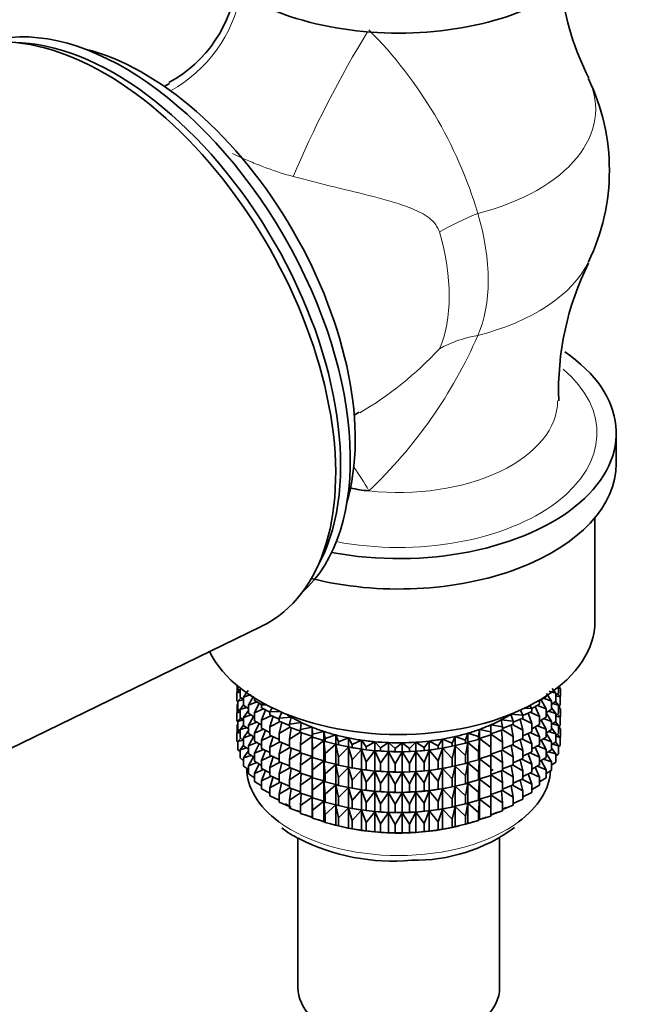
# Model space of a CAD drawing. Units: millimetres. Extents: x 0 to 2420, y 0 to 4465.
# Drawn here: x 477 to 522, y 260 to 332 of the extents above; entities that cross this region are included whole.
import ezdxf
from ezdxf import colors
from ezdxf.entities.mleader import LeaderData, LeaderLine
from ezdxf.math import Vec2, Vec3

# ---------------------------------------------------------------- set-up
doc = ezdxf.new("R2010")
doc.units = ezdxf.units.MM
doc.layers.add('DV5_Défaut', color=7, linetype='Continuous')
doc.layers.add('Défaut', color=7, linetype='Continuous')

# ---------------------------------------------------------------- blocks, each defined once
blk = doc.blocks.new('_DOT')
at = {"color": 0}
blk.add_line((0, 0), (-1, 0), dxfattribs=at)
at = {"color": 0, "const_width": 0.333}
blk.add_lwpolyline([(-0.1665, 0, 1), (0.1665, 0, 1)], format="xyb", close=True, dxfattribs=at)
blk = doc.blocks.new('SE4')
at = {"layer": 'DV5_Défaut', "color": 7, "linetype": 'Continuous', "lineweight": 35}
for p, q in [((477.062, 329.959), (476.209, 330.007)), ((487.773, 327.016), (487.405, 326.803)), ((501.155, 302.987), (501.523, 303.2)), ((520.124, 299.494), (520.124, 301.698)), ((518.574, 288.063), (518.574, 295.56)), ((498.332, 291.689), (498.717, 292.452)), ((470.769, 276.169), (494.425, 287.692)), ((492.68, 282.915), (492.68, 283.411)), ((492.727, 283.166), (492.727, 283.372)), ((492.892, 283.025), (492.727, 283.166)), ((492.892, 282.567), (492.892, 283.154)), ((515.738, 282.858), (515.49, 283.203)), ((516.091, 283.191), (515.949, 283.327)), ((515.949, 282.865), (515.949, 283.314)), ((515.949, 283.219), (516.091, 283.191)), ((516.02, 283.259), (516.02, 283.372)), ((516.091, 282.611), (516.091, 283.191)), ((492.838, 283.071), (492.657, 282.888)), ((492.657, 282.888), (492.892, 282.939)), ((492.657, 282.308), (492.657, 282.888)), ((492.942, 282.527), (492.727, 282.282)), ((492.727, 282.282), (493.127, 282.384)), ((493.149, 282.368), (492.892, 282.567)), ((493.482, 283.061), (493.149, 282.566)), ((493.149, 282.566), (493.696, 282.751)), ((493.149, 281.978), (493.149, 282.566)), ((493.87, 282.641), (493.496, 281.992)), ((493.931, 282.324), (493.931, 282.507)), ((515.044, 282.598), (514.546, 282.299)), ((515.044, 281.713), (514.688, 282.384)), ((514.857, 282.485), (515.436, 282.277)), ((515.044, 282.598), (515.044, 282.654)), ((515.436, 282.277), (515.081, 282.846)), ((515.266, 283.008), (515.738, 282.858)), ((515.949, 282.865), (515.738, 282.693)), ((515.738, 282.271), (515.738, 282.858)), ((515.738, 282.662), (516.067, 282.584)), ((516.067, 282.584), (515.868, 282.799)), ((516.091, 282.611), (516.062, 282.582)), ((516.067, 282.004), (516.067, 282.584)), ((492.727, 282.24), (492.657, 282.308)), ((492.727, 282.073), (492.68, 282.03)), ((492.68, 282.03), (492.727, 282.038)), ((492.68, 281.452), (492.68, 282.03)), ((492.727, 281.702), (492.727, 282.282)), ((492.892, 281.56), (492.727, 281.702)), ((493.149, 282.015), (492.892, 281.682)), ((492.892, 281.682), (493.369, 281.824)), ((492.892, 281.102), (492.892, 281.682)), ((493.496, 281.735), (493.149, 281.978)), ((493.496, 281.992), (494.105, 282.225)), ((493.496, 281.405), (493.496, 281.992)), ((494.458, 282.024), (493.931, 282.324)), ((494.267, 282.133), (493.931, 281.44)), ((493.931, 281.44), (494.593, 281.723)), ((494.549, 282.143), (494.45, 282.013)), ((494.45, 282.013), (494.802, 282.007)), ((494.45, 281.796), (494.45, 282.013)), ((495.049, 281.488), (494.45, 281.796)), ((495.215, 281.798), (495.049, 281.514)), ((513.462, 281.764), (514.007, 281.76)), ((514.007, 281.76), (513.868, 281.966)), ((514.567, 282.057), (514.007, 281.754)), ((514.007, 281.543), (514.007, 281.76)), ((514.567, 281.172), (514.253, 281.887)), ((514.408, 281.971), (515.044, 281.713)), ((514.417, 282.267), (514.567, 282.274)), ((514.567, 282.274), (514.521, 282.328)), ((514.567, 282.057), (514.567, 282.274)), ((515.044, 281.126), (515.044, 281.713)), ((515.436, 281.689), (515.044, 281.429)), ((515.436, 281.689), (515.436, 282.277)), ((515.738, 282.271), (515.436, 282.048)), ((515.738, 281.386), (515.436, 281.806)), ((515.51, 282.102), (515.949, 281.981)), ((515.949, 281.981), (515.721, 282.258)), ((516.067, 282.004), (515.949, 281.897)), ((515.949, 281.401), (515.949, 281.981)), ((516.091, 281.727), (515.949, 281.862)), ((515.949, 281.755), (516.091, 281.727)), ((516.02, 281.795), (516.02, 281.961)), ((516.091, 281.149), (516.091, 281.727)), ((492.838, 281.607), (492.657, 281.423)), ((492.657, 281.423), (492.892, 281.474)), ((492.657, 280.845), (492.657, 281.423)), ((492.942, 281.063), (492.727, 280.817)), ((493.149, 280.903), (492.892, 281.102)), ((493.496, 281.61), (493.149, 281.093)), ((493.149, 281.093), (493.696, 281.279)), ((493.149, 280.513), (493.149, 281.093)), ((493.931, 281.13), (493.496, 281.405)), ((493.872, 281.172), (493.496, 280.52)), ((493.931, 280.852), (493.931, 281.44)), ((494.74, 281.647), (494.45, 280.912)), ((494.45, 280.912), (495.156, 281.248)), ((495.049, 281.514), (495.776, 281.538)), ((495.049, 281.297), (495.049, 281.514)), ((495.723, 280.985), (495.049, 281.297)), ((495.287, 281.187), (495.049, 280.413)), ((495.904, 281.482), (495.723, 281.048)), ((495.723, 281.048), (496.595, 281.123)), ((495.723, 281.048), (495.723, 280.831)), ((496.595, 281.123), (496.467, 280.619)), ((512.493, 281.329), (513.37, 281.277)), ((512.661, 280.829), (512.493, 281.329)), ((513.37, 281.06), (512.661, 280.749)), ((513.37, 280.175), (513.161, 280.968)), ((513.37, 281.277), (513.19, 281.636)), ((513.283, 281.022), (514.007, 280.658)), ((514.007, 281.543), (513.37, 281.232)), ((513.37, 281.06), (513.37, 281.277)), ((514.007, 280.658), (513.742, 281.413)), ((513.882, 281.481), (514.567, 281.172)), ((514.567, 280.585), (514.567, 281.172)), ((515.044, 281.126), (514.567, 280.839)), ((514.857, 281.013), (515.436, 280.805)), ((515.436, 280.805), (515.044, 281.432)), ((515.225, 281.549), (515.738, 281.386)), ((515.949, 281.401), (515.738, 281.229)), ((515.738, 280.806), (515.738, 281.386)), ((515.738, 281.198), (516.067, 281.12)), ((516.067, 281.12), (515.868, 281.334)), ((516.091, 281.149), (516.061, 281.119)), ((516.067, 280.542), (516.067, 281.12)), ((492.727, 280.777), (492.657, 280.845)), ((492.727, 280.611), (492.68, 280.568)), ((492.68, 280.568), (492.727, 280.576)), ((492.68, 279.979), (492.68, 280.568)), ((492.727, 280.817), (493.127, 280.92)), ((492.727, 280.239), (492.727, 280.817)), ((492.892, 280.098), (492.727, 280.239)), ((493.149, 280.551), (492.892, 280.218)), ((492.892, 280.218), (493.369, 280.359)), ((493.496, 280.271), (493.149, 280.513)), ((493.496, 280.52), (494.105, 280.753)), ((493.496, 279.94), (493.496, 280.52)), ((494.45, 280.556), (493.931, 280.852)), ((494.267, 280.661), (493.931, 279.967)), ((493.931, 279.967), (494.593, 280.25)), ((494.45, 280.324), (494.45, 280.912)), ((495.049, 280.016), (494.45, 280.324)), ((495.049, 280.413), (495.789, 280.804)), ((495.049, 279.825), (495.049, 280.413)), ((496.467, 280.522), (495.723, 280.831)), ((495.903, 280.756), (495.723, 279.946)), ((495.723, 279.946), (496.487, 280.394)), ((496.467, 280.619), (497.324, 280.738)), ((496.467, 280.402), (496.467, 280.619)), ((497.274, 280.103), (496.467, 280.402)), ((496.582, 280.359), (496.467, 279.517)), ((497.324, 280.738), (497.274, 280.23)), ((497.274, 280.23), (498.109, 280.393)), ((497.274, 280.013), (497.274, 280.23)), ((498.109, 280.393), (498.138, 279.884)), ((498.109, 279.739), (498.109, 280.393)), ((510.157, 279.728), (510.226, 280.236)), ((510.226, 280.236), (511.048, 280.051)), ((510.226, 279.582), (510.226, 280.236)), ((511.037, 280.56), (511.885, 280.419)), ((511.048, 280.051), (511.037, 280.56)), ((511.795, 280.926), (512.661, 280.829)), ((511.885, 280.419), (511.795, 280.926)), ((512.661, 280.611), (511.885, 280.307)), ((511.885, 280.202), (511.885, 280.419)), ((512.661, 279.727), (512.513, 280.553)), ((512.617, 280.594), (513.37, 280.175)), ((512.661, 280.611), (512.661, 280.829)), ((514.007, 280.07), (514.007, 280.658)), ((514.567, 280.585), (514.007, 280.282)), ((514.567, 279.7), (514.253, 280.415)), ((514.408, 280.498), (515.044, 280.241)), ((515.044, 280.241), (514.69, 280.909)), ((515.044, 279.661), (515.044, 280.241)), ((515.738, 280.806), (515.436, 280.584)), ((515.436, 280.225), (515.436, 280.805)), ((515.738, 279.922), (515.436, 280.341)), ((515.51, 280.638), (515.949, 280.516)), ((515.949, 280.516), (515.721, 280.794)), ((516.067, 280.542), (515.949, 280.435)), ((515.949, 279.938), (515.949, 280.516)), ((516.091, 280.265), (515.949, 280.4)), ((515.949, 280.293), (516.091, 280.265)), ((516.02, 280.333), (516.02, 280.499)), ((516.091, 279.676), (516.091, 280.265)), ((492.837, 280.145), (492.657, 279.961)), ((492.657, 279.961), (492.892, 280.012)), ((492.657, 279.372), (492.657, 279.961)), ((492.942, 279.601), (492.727, 279.355)), ((492.892, 279.639), (492.892, 280.218)), ((493.149, 279.441), (492.892, 279.639)), ((493.496, 280.146), (493.149, 279.629)), ((493.149, 279.629), (493.696, 279.814)), ((493.149, 279.051), (493.149, 279.629)), ((493.931, 279.666), (493.496, 279.94)), ((493.87, 279.704), (493.496, 279.056)), ((493.931, 279.387), (493.931, 279.967)), ((494.74, 280.175), (494.45, 279.439)), ((494.45, 279.439), (495.156, 279.775)), ((495.723, 279.513), (495.049, 279.825)), ((495.287, 279.715), (495.049, 278.94)), ((495.723, 279.946), (495.723, 279.359)), ((496.467, 279.517), (497.274, 280.04)), ((496.467, 278.929), (496.467, 279.517)), ((498.109, 279.739), (497.274, 280.013)), ((497.32, 279.997), (497.274, 279.128)), ((497.274, 279.128), (498.109, 279.728)), ((498.138, 279.667), (498.109, 279.739)), ((498.109, 279.728), (498.138, 278.782)), ((498.109, 278.267), (498.109, 279.728)), ((498.138, 279.884), (498.945, 280.09)), ((498.138, 279.667), (498.138, 279.884)), ((498.945, 279.436), (498.138, 279.667)), ((498.945, 280.09), (499.053, 279.584)), ((498.945, 279.436), (498.945, 280.09)), ((499.053, 279.584), (499.824, 279.831)), ((499.053, 279.367), (499.053, 279.584)), ((499.824, 279.831), (500.01, 279.333)), ((499.824, 279.177), (499.824, 279.831)), ((500.01, 279.333), (500.741, 279.619)), ((500.741, 279.619), (501.003, 279.133)), ((500.741, 278.965), (500.741, 279.619)), ((507.237, 279.052), (507.537, 279.531)), ((507.537, 279.531), (508.244, 279.226)), ((507.537, 278.877), (507.537, 279.531)), ((508.244, 279.226), (508.469, 279.719)), ((508.469, 279.719), (509.22, 279.453)), ((508.469, 279.065), (508.469, 279.719)), ((509.22, 279.453), (509.367, 279.955)), ((509.367, 279.955), (510.157, 279.728)), ((509.367, 279.301), (509.367, 279.955)), ((510.157, 279.511), (510.157, 279.728)), ((510.226, 279.582), (510.157, 279.511)), ((510.157, 278.626), (510.226, 279.571)), ((511.048, 279.834), (510.226, 279.582)), ((510.226, 279.571), (511.048, 278.95)), ((510.226, 278.11), (510.226, 279.571)), ((511.048, 278.95), (511.038, 279.831)), ((511.885, 280.202), (511.048, 279.91)), ((511.048, 279.834), (511.048, 280.051)), ((511.048, 279.888), (511.885, 279.317)), ((511.885, 279.317), (511.803, 280.174)), ((511.885, 280.205), (512.661, 279.727)), ((512.661, 279.139), (512.661, 279.727)), ((513.37, 279.587), (512.661, 279.276)), ((513.283, 279.549), (514.007, 279.186)), ((513.37, 279.587), (513.37, 280.175)), ((514.007, 280.07), (513.37, 279.76)), ((514.007, 279.186), (513.742, 279.941)), ((513.882, 280.009), (514.567, 279.7)), ((514.567, 279.12), (514.567, 279.7)), ((515.044, 279.661), (514.567, 279.375)), ((514.857, 279.548), (515.436, 279.34)), ((515.436, 280.225), (515.044, 279.965)), ((515.436, 279.34), (515.044, 279.968)), ((515.225, 280.085), (515.738, 279.922)), ((515.949, 279.938), (515.738, 279.766)), ((515.738, 279.343), (515.738, 279.922)), ((515.738, 279.736), (516.067, 279.658)), ((516.067, 279.658), (515.868, 279.872)), ((516.091, 279.676), (516.067, 279.652)), ((516.067, 279.069), (516.067, 279.658)), ((492.727, 279.305), (492.657, 279.372)), ((492.727, 279.355), (493.127, 279.458)), ((492.727, 278.767), (492.727, 279.355)), ((493.149, 279.089), (492.892, 278.756)), ((492.892, 278.756), (493.369, 278.897)), ((493.496, 278.808), (493.149, 279.051)), ((493.496, 279.056), (494.105, 279.288)), ((493.496, 278.478), (493.496, 279.056)), ((494.45, 279.092), (493.931, 279.387)), ((494.267, 279.196), (493.931, 278.503)), ((494.45, 278.859), (494.45, 279.439)), ((495.049, 278.551), (494.45, 278.859)), ((495.049, 278.94), (495.789, 279.331)), ((495.049, 278.36), (495.049, 278.94)), ((496.467, 279.05), (495.723, 279.359)), ((495.903, 279.284), (495.723, 278.474)), ((495.723, 278.474), (496.487, 278.922)), ((497.274, 278.631), (496.467, 278.929)), ((496.582, 278.887), (496.467, 278.045)), ((497.274, 278.54), (497.274, 279.128)), ((498.138, 278.782), (498.945, 279.424)), ((499.053, 279.367), (498.945, 279.436)), ((498.945, 279.424), (499.053, 278.483)), ((498.945, 277.964), (498.945, 279.424)), ((499.824, 279.177), (499.053, 279.367)), ((499.053, 278.483), (499.824, 279.166)), ((500.01, 279.116), (499.824, 279.177)), ((499.824, 279.166), (500.01, 278.231)), ((499.824, 277.705), (499.824, 279.166)), ((500.01, 279.116), (500.01, 279.333)), ((500.741, 278.965), (500.01, 279.116)), ((500.01, 278.231), (500.741, 278.954)), ((501.003, 278.915), (500.741, 278.965)), ((500.741, 278.954), (501.003, 278.031)), ((500.741, 277.493), (500.741, 278.954)), ((500.89, 278.935), (501.018, 278.912)), ((501.003, 279.133), (501.686, 279.455)), ((501.003, 278.915), (501.003, 279.133)), ((501.686, 278.801), (501.003, 278.915)), ((501.686, 279.455), (502.023, 278.984)), ((501.686, 278.801), (501.686, 279.455)), ((502.023, 278.984), (502.653, 279.341)), ((502.023, 278.767), (502.023, 278.984)), ((502.653, 279.341), (503.061, 278.889)), ((502.653, 278.687), (502.653, 279.341)), ((503.061, 278.889), (503.634, 279.277)), ((503.061, 278.672), (503.061, 278.889)), ((503.634, 279.277), (504.111, 278.848)), ((503.634, 278.623), (503.634, 279.277)), ((504.111, 278.848), (504.62, 279.264)), ((504.111, 278.631), (504.111, 278.848)), ((504.62, 279.264), (505.162, 278.862)), ((504.62, 278.61), (504.62, 279.264)), ((505.162, 278.862), (505.605, 279.302)), ((505.162, 278.645), (505.162, 278.862)), ((505.605, 279.302), (506.207, 278.93)), ((505.605, 278.649), (505.605, 279.302)), ((506.207, 278.93), (506.58, 279.391)), ((506.207, 278.713), (506.207, 278.93)), ((506.58, 279.391), (507.237, 279.052)), ((506.58, 278.738), (506.58, 279.391)), ((507.237, 278.835), (506.58, 278.738)), ((507.237, 278.835), (507.237, 279.052)), ((507.537, 278.877), (507.237, 278.835)), ((507.237, 277.95), (507.537, 278.866)), ((508.244, 279.009), (507.537, 278.877)), ((507.537, 278.866), (508.244, 278.125)), ((507.537, 277.405), (507.537, 278.866)), ((507.729, 278.912), (507.819, 278.928)), ((508.244, 279.009), (508.244, 279.226)), ((508.469, 279.065), (508.244, 279.009)), ((508.244, 278.125), (508.469, 279.054)), ((509.22, 279.235), (508.469, 279.065)), ((508.469, 279.054), (509.22, 278.351)), ((508.469, 277.593), (508.469, 279.054)), ((509.22, 279.235), (509.22, 279.453)), ((509.367, 279.301), (509.22, 279.235)), ((509.22, 278.351), (509.367, 279.289)), ((510.157, 279.511), (509.367, 279.301)), ((509.367, 279.289), (510.157, 278.626)), ((509.367, 277.829), (509.367, 279.289)), ((511.048, 278.362), (511.048, 278.95)), ((511.885, 278.73), (511.885, 279.317)), ((512.661, 279.139), (511.885, 278.835)), ((512.661, 278.255), (512.513, 279.081)), ((512.617, 279.122), (513.37, 278.703)), ((513.37, 278.703), (513.161, 279.495)), ((514.007, 278.606), (514.007, 279.186)), ((514.567, 279.12), (514.007, 278.817)), ((514.567, 278.236), (514.253, 278.95)), ((514.408, 279.034), (515.044, 278.777)), ((515.044, 278.777), (514.688, 279.448)), ((515.738, 279.343), (515.436, 279.121)), ((515.436, 278.762), (515.436, 279.34)), ((515.738, 278.46), (515.436, 278.879)), ((515.51, 279.176), (515.949, 279.054)), ((515.949, 279.054), (515.722, 279.331)), ((516.067, 279.069), (515.949, 278.962)), ((515.949, 278.466), (515.949, 279.054)), ((492.892, 278.625), (492.727, 278.767)), ((492.892, 278.167), (492.892, 278.756)), ((493.149, 277.968), (492.892, 278.167)), ((493.496, 278.684), (493.149, 278.167)), ((493.149, 278.167), (493.695, 278.352)), ((493.149, 277.578), (493.149, 278.167)), ((493.931, 278.203), (493.496, 278.478)), ((493.87, 278.242), (493.496, 277.594)), ((493.931, 278.503), (494.593, 278.786)), ((493.931, 277.925), (493.931, 278.503)), ((494.74, 278.71), (494.45, 277.975)), ((494.45, 277.975), (495.156, 278.311)), ((495.723, 278.048), (495.049, 278.36)), ((495.287, 278.25), (495.049, 277.476)), ((495.723, 278.474), (495.723, 277.894)), ((496.467, 278.045), (497.274, 278.568)), ((498.109, 278.267), (497.274, 278.54)), ((497.32, 278.525), (497.274, 277.656)), ((497.274, 277.656), (498.109, 278.255)), ((498.138, 278.195), (498.109, 278.267)), ((498.109, 276.802), (498.109, 278.255)), ((498.109, 278.255), (498.138, 277.31)), ((498.138, 278.195), (498.138, 278.782)), ((498.945, 277.964), (498.138, 278.195)), ((499.053, 277.895), (499.053, 278.483)), ((500.01, 277.644), (500.01, 278.231)), ((501.003, 278.031), (501.686, 278.79)), ((502.023, 278.767), (501.686, 278.801)), ((501.686, 278.79), (502.023, 277.883)), ((501.686, 277.329), (501.686, 278.79)), ((502.653, 278.687), (502.023, 278.767)), ((502.023, 277.883), (502.653, 278.675)), ((503.061, 278.672), (502.653, 278.687)), ((502.653, 278.675), (503.061, 277.788)), ((502.653, 277.215), (502.653, 278.675)), ((503.634, 278.623), (503.061, 278.672)), ((503.061, 277.788), (503.634, 278.612)), ((504.111, 278.631), (503.634, 278.623)), ((503.634, 278.612), (504.111, 277.747)), ((503.634, 277.151), (503.634, 278.612)), ((504.62, 278.61), (504.111, 278.631)), ((504.111, 277.747), (504.62, 278.599)), ((505.162, 278.645), (504.62, 278.61)), ((504.62, 278.599), (505.162, 277.76)), ((504.62, 277.138), (504.62, 278.599)), ((505.605, 278.649), (505.162, 278.645)), ((505.162, 277.76), (505.605, 278.637)), ((506.207, 278.713), (505.605, 278.649)), ((505.605, 278.637), (506.207, 277.828)), ((505.605, 277.176), (505.605, 278.637)), ((506.58, 278.738), (506.207, 278.713)), ((506.207, 277.828), (506.58, 278.726)), ((506.58, 278.726), (507.237, 277.95)), ((506.58, 277.266), (506.58, 278.726)), ((508.244, 277.537), (508.244, 278.125)), ((509.22, 277.763), (509.22, 278.351)), ((510.157, 278.039), (510.157, 278.626)), ((510.226, 278.11), (510.157, 278.039)), ((510.157, 277.154), (510.226, 278.098)), ((511.048, 278.362), (510.226, 278.11)), ((510.226, 276.645), (510.226, 278.098)), ((510.226, 278.098), (511.048, 277.477)), ((511.048, 277.477), (511.038, 278.359)), ((511.885, 278.73), (511.048, 278.438)), ((511.048, 278.416), (511.885, 277.845)), ((511.885, 277.845), (511.803, 278.701)), ((511.885, 278.733), (512.661, 278.255)), ((512.661, 277.675), (512.661, 278.255)), ((513.37, 278.123), (512.661, 277.812)), ((513.37, 278.123), (513.37, 278.703)), ((514.007, 278.606), (513.37, 278.295)), ((514.007, 277.721), (513.742, 278.477)), ((513.882, 278.545), (514.567, 278.236)), ((514.567, 277.657), (514.567, 278.236)), ((515.044, 278.198), (514.567, 277.912)), ((515.044, 278.198), (515.044, 278.777)), ((515.436, 278.762), (515.044, 278.502)), ((515.436, 277.878), (515.044, 278.506)), ((515.226, 278.622), (515.738, 278.46)), ((515.949, 278.466), (515.738, 278.294)), ((515.738, 277.871), (515.738, 278.46)), ((493.496, 277.336), (493.149, 277.578)), ((493.496, 277.594), (494.104, 277.826)), ((493.496, 277.005), (493.496, 277.594)), ((494.45, 277.629), (493.931, 277.925)), ((494.267, 277.734), (493.931, 277.041)), ((494.45, 277.397), (494.45, 277.975)), ((495.049, 277.089), (494.45, 277.397)), ((495.049, 277.476), (495.789, 277.867)), ((495.049, 276.898), (495.049, 277.476)), ((496.467, 277.586), (495.723, 277.894)), ((495.903, 277.82), (495.723, 277.01)), ((495.723, 277.01), (496.487, 277.457)), ((496.467, 277.465), (496.467, 278.045)), ((497.274, 277.166), (496.467, 277.465)), ((496.582, 277.422), (496.467, 276.58)), ((497.274, 277.076), (497.274, 277.656)), ((498.138, 277.31), (498.945, 277.952)), ((499.053, 277.895), (498.945, 277.964)), ((498.945, 276.499), (498.945, 277.952)), ((498.945, 277.952), (499.053, 277.01)), ((499.824, 277.705), (499.053, 277.895)), ((499.053, 277.01), (499.824, 277.694)), ((500.01, 277.644), (499.824, 277.705)), ((499.824, 276.241), (499.824, 277.694)), ((499.824, 277.694), (500.01, 276.759)), ((500.741, 277.493), (500.01, 277.644)), ((500.01, 276.759), (500.741, 277.481)), ((501.003, 277.443), (500.741, 277.493)), ((500.741, 276.028), (500.741, 277.481)), ((500.741, 277.481), (501.003, 276.559)), ((500.89, 277.463), (501.018, 277.439)), ((501.003, 277.443), (501.003, 278.031)), ((501.686, 277.329), (501.003, 277.443)), ((502.023, 277.295), (502.023, 277.883)), ((503.061, 277.2), (503.061, 277.788)), ((504.111, 277.159), (504.111, 277.747)), ((505.162, 277.173), (505.162, 277.76)), ((506.207, 277.241), (506.207, 277.828)), ((507.237, 277.362), (507.237, 277.95)), ((507.537, 277.405), (507.237, 277.362)), ((507.237, 276.478), (507.537, 277.393)), ((508.244, 277.537), (507.537, 277.405)), ((507.537, 275.94), (507.537, 277.393)), ((507.537, 277.393), (508.244, 276.653)), ((507.729, 277.439), (507.819, 277.456)), ((508.469, 277.593), (508.244, 277.537)), ((508.244, 276.653), (508.469, 277.582)), ((509.22, 277.763), (508.469, 277.593)), ((508.469, 276.129), (508.469, 277.582)), ((508.469, 277.582), (509.22, 276.879)), ((509.367, 277.829), (509.22, 277.763)), ((509.22, 276.879), (509.367, 277.817)), ((510.157, 278.039), (509.367, 277.829)), ((509.367, 276.364), (509.367, 277.817)), ((509.367, 277.817), (510.157, 277.154)), ((511.048, 276.897), (511.048, 277.477)), ((511.885, 277.265), (511.885, 277.845)), ((512.661, 277.675), (511.885, 277.37)), ((512.661, 276.79), (512.513, 277.617)), ((512.617, 277.658), (513.37, 277.238)), ((513.37, 277.238), (513.161, 278.031)), ((513.283, 278.085), (514.007, 277.721)), ((514.007, 277.143), (514.007, 277.721)), ((514.567, 277.657), (514.007, 277.354)), ((514.567, 276.774), (514.253, 277.488)), ((514.408, 277.572), (515.044, 277.315)), ((515.044, 277.315), (514.689, 277.985)), ((514.857, 278.086), (515.436, 277.878)), ((515.436, 277.289), (515.436, 277.878)), ((515.738, 277.871), (515.436, 277.649)), ((493.931, 276.731), (493.496, 277.005)), ((493.931, 277.041), (494.592, 277.324)), ((493.931, 276.452), (493.931, 277.041)), ((494.74, 277.248), (494.45, 276.513)), ((494.45, 276.513), (495.155, 276.849)), ((495.723, 276.586), (495.049, 276.898)), ((495.287, 276.788), (495.049, 276.014)), ((495.723, 277.01), (495.723, 276.432)), ((496.467, 276.58), (497.274, 277.104)), ((498.109, 276.802), (497.274, 277.076)), ((497.32, 277.061), (497.274, 276.191)), ((497.274, 276.191), (498.109, 276.791)), ((498.138, 276.73), (498.109, 276.802)), ((498.109, 275.34), (498.109, 276.791)), ((498.109, 276.791), (498.138, 275.845)), ((498.138, 276.73), (498.138, 277.31)), ((498.945, 276.499), (498.138, 276.73)), ((499.053, 276.43), (499.053, 277.01)), ((500.01, 276.179), (500.01, 276.759)), ((501.003, 276.559), (501.686, 277.317)), ((502.023, 277.295), (501.686, 277.329)), ((501.686, 275.865), (501.686, 277.317)), ((501.686, 277.317), (502.023, 276.41)), ((502.653, 277.215), (502.023, 277.295)), ((502.023, 276.41), (502.653, 277.203)), ((503.061, 277.2), (502.653, 277.215)), ((502.653, 275.75), (502.653, 277.203)), ((502.653, 277.203), (503.061, 276.315)), ((503.634, 277.151), (503.061, 277.2)), ((503.061, 276.315), (503.634, 277.139)), ((504.111, 277.159), (503.634, 277.151)), ((503.634, 275.686), (503.634, 277.139)), ((503.634, 277.139), (504.111, 276.275)), ((504.62, 277.138), (504.111, 277.159)), ((504.111, 276.275), (504.62, 277.127)), ((505.162, 277.173), (504.62, 277.138)), ((504.62, 275.674), (504.62, 277.127)), ((504.62, 277.127), (505.162, 276.288)), ((505.605, 277.176), (505.162, 277.173)), ((505.162, 276.288), (505.605, 277.165)), ((506.207, 277.241), (505.605, 277.176)), ((505.605, 275.712), (505.605, 277.165)), ((505.605, 277.165), (506.207, 276.356)), ((506.58, 277.266), (506.207, 277.241)), ((506.207, 276.356), (506.58, 277.254)), ((507.237, 277.362), (506.58, 277.266)), ((506.58, 275.801), (506.58, 277.254)), ((506.58, 277.254), (507.237, 276.478)), ((509.22, 276.299), (509.22, 276.879)), ((510.157, 276.574), (510.157, 277.154)), ((511.048, 276.897), (510.226, 276.645)), ((511.048, 276.013), (511.038, 276.894)), ((511.885, 277.265), (511.048, 276.974)), ((511.048, 276.951), (511.885, 276.381)), ((511.885, 276.381), (511.803, 277.238)), ((511.885, 277.268), (512.661, 276.79)), ((512.661, 276.212), (512.661, 276.79)), ((513.37, 276.66), (513.37, 277.238)), ((514.007, 277.143), (513.37, 276.832)), ((514.007, 276.26), (513.743, 277.014)), ((513.883, 277.082), (514.567, 276.774)), ((514.567, 276.185), (514.567, 276.774)), ((515.044, 276.726), (514.567, 276.44)), ((515.044, 276.726), (515.044, 277.315)), ((515.436, 277.289), (515.044, 277.03)), ((494.45, 276.157), (493.931, 276.452)), ((494.45, 275.924), (494.45, 276.513)), ((495.049, 276.014), (495.788, 276.405)), ((495.049, 275.425), (495.049, 276.014)), ((496.467, 276.123), (495.723, 276.432)), ((495.902, 276.357), (495.723, 275.548)), ((495.723, 275.548), (496.486, 275.995)), ((496.467, 276.002), (496.467, 276.58)), ((497.274, 275.704), (496.467, 276.002)), ((496.582, 275.96), (496.467, 275.118)), ((497.274, 275.613), (497.274, 276.191)), ((498.138, 275.845), (498.945, 276.488)), ((499.053, 276.43), (498.945, 276.499)), ((498.945, 275.037), (498.945, 276.488)), ((498.945, 276.488), (499.053, 275.546)), ((499.824, 276.241), (499.053, 276.43)), ((499.053, 275.546), (499.824, 276.229)), ((500.01, 276.179), (499.824, 276.241)), ((499.824, 274.778), (499.824, 276.229)), ((499.824, 276.229), (500.01, 275.295)), ((500.741, 276.028), (500.01, 276.179)), ((500.01, 275.295), (500.741, 276.017)), ((501.003, 275.979), (500.741, 276.028)), ((500.741, 274.566), (500.741, 276.017)), ((500.741, 276.017), (501.003, 275.094)), ((500.89, 275.998), (501.018, 275.975)), ((501.003, 275.979), (501.003, 276.559)), ((501.686, 275.865), (501.003, 275.979)), ((502.023, 275.83), (502.023, 276.41)), ((503.061, 275.735), (503.061, 276.315)), ((504.111, 275.695), (504.111, 276.275)), ((505.162, 275.708), (505.162, 276.288)), ((506.207, 275.776), (506.207, 276.356)), ((507.237, 275.898), (507.237, 276.478)), ((508.244, 276.073), (507.537, 275.94)), ((507.729, 275.975), (507.819, 275.991)), ((508.244, 276.073), (508.244, 276.653)), ((508.469, 276.129), (508.244, 276.073)), ((508.244, 275.188), (508.469, 276.117)), ((509.22, 276.299), (508.469, 276.129)), ((508.469, 274.666), (508.469, 276.117)), ((508.469, 276.117), (509.22, 275.414)), ((509.367, 276.364), (509.22, 276.299)), ((509.22, 275.414), (509.367, 276.353)), ((510.157, 276.574), (509.367, 276.364)), ((509.367, 274.902), (509.367, 276.353)), ((509.367, 276.353), (510.157, 275.69)), ((510.226, 276.645), (510.157, 276.574)), ((510.157, 275.69), (510.226, 276.634)), ((510.226, 275.183), (510.226, 276.634)), ((510.226, 276.634), (511.048, 276.013)), ((511.048, 275.435), (511.048, 276.013)), ((511.885, 275.802), (511.885, 276.381)), ((512.661, 276.212), (511.885, 275.908)), ((512.661, 275.328), (512.513, 276.154)), ((512.618, 276.195), (513.37, 275.776)), ((513.37, 276.66), (512.661, 276.349)), ((513.37, 275.776), (513.161, 276.568)), ((513.284, 276.622), (514.007, 276.26)), ((514.007, 275.671), (514.007, 276.26)), ((514.567, 276.185), (514.007, 275.882)), ((495.049, 275.616), (494.45, 275.924)), ((495.723, 275.113), (495.049, 275.425)), ((495.723, 275.548), (495.723, 274.959)), ((496.467, 275.118), (497.274, 275.642)), ((498.109, 275.34), (497.274, 275.613)), ((497.32, 275.598), (497.274, 274.729)), ((497.274, 274.729), (498.109, 275.329)), ((498.138, 275.267), (498.109, 275.34)), ((498.109, 273.867), (498.109, 275.329)), ((498.109, 275.329), (498.138, 274.384)), ((498.138, 275.267), (498.138, 275.845)), ((498.945, 275.037), (498.138, 275.267)), ((499.053, 274.968), (499.053, 275.546)), ((500.01, 274.717), (500.01, 275.295)), ((501.003, 275.094), (501.686, 275.853)), ((502.023, 275.83), (501.686, 275.865)), ((501.686, 274.402), (501.686, 275.853)), ((501.686, 275.853), (502.023, 274.946)), ((502.653, 275.75), (502.023, 275.83)), ((502.023, 274.946), (502.653, 275.739)), ((503.061, 275.735), (502.653, 275.75)), ((502.653, 274.288), (502.653, 275.739)), ((502.653, 275.739), (503.061, 274.851)), ((503.634, 275.686), (503.061, 275.735)), ((503.061, 274.851), (503.634, 275.675)), ((504.111, 275.695), (503.634, 275.686)), ((503.634, 274.224), (503.634, 275.675)), ((503.634, 275.675), (504.111, 274.81)), ((504.62, 275.674), (504.111, 275.695)), ((504.111, 274.81), (504.62, 275.662)), ((505.162, 275.708), (504.62, 275.674)), ((504.62, 274.211), (504.62, 275.662)), ((504.62, 275.662), (505.162, 274.824)), ((505.605, 275.712), (505.162, 275.708)), ((505.162, 274.824), (505.605, 275.7)), ((506.207, 275.776), (505.605, 275.712)), ((505.605, 274.249), (505.605, 275.7)), ((505.605, 275.7), (506.207, 274.892)), ((506.58, 275.801), (506.207, 275.776)), ((506.207, 274.892), (506.58, 275.79)), ((507.237, 275.898), (506.58, 275.801)), ((506.58, 274.338), (506.58, 275.79)), ((506.58, 275.79), (507.237, 275.013)), ((507.537, 275.94), (507.237, 275.898)), ((507.237, 275.013), (507.537, 275.929)), ((507.537, 274.478), (507.537, 275.929)), ((507.537, 275.929), (508.244, 275.188)), ((509.22, 274.836), (509.22, 275.414)), ((510.157, 275.112), (510.157, 275.69)), ((511.048, 275.435), (510.226, 275.183)), ((511.048, 274.551), (511.038, 275.432)), ((511.885, 275.802), (511.048, 275.511)), ((511.048, 275.489), (511.885, 274.919)), ((511.885, 274.919), (511.803, 275.774)), ((511.885, 275.806), (512.661, 275.328)), ((512.661, 274.74), (512.661, 275.328)), ((513.37, 275.188), (513.37, 275.776)), ((514.007, 275.671), (513.37, 275.36)), ((496.467, 274.651), (495.723, 274.959)), ((496.467, 274.53), (496.467, 275.118)), ((497.274, 274.231), (496.467, 274.53)), ((497.274, 274.141), (497.274, 274.729)), ((498.138, 274.384), (498.945, 275.026)), ((499.053, 274.968), (498.945, 275.037)), ((498.945, 273.564), (498.945, 275.026)), ((498.945, 275.026), (499.053, 274.084)), ((499.824, 274.778), (499.053, 274.968)), ((499.053, 274.084), (499.824, 274.767)), ((500.01, 274.717), (499.824, 274.778)), ((499.824, 273.305), (499.824, 274.767)), ((499.824, 274.767), (500.01, 273.833)), ((500.741, 274.566), (500.01, 274.717)), ((500.01, 273.833), (500.741, 274.555)), ((501.003, 274.516), (500.741, 274.566)), ((500.741, 273.093), (500.741, 274.555)), ((500.741, 274.555), (501.003, 273.632)), ((500.89, 274.536), (501.018, 274.512)), ((501.003, 274.516), (501.003, 275.094)), ((502.023, 274.368), (502.023, 274.946)), ((503.061, 274.273), (503.061, 274.851)), ((504.111, 274.232), (504.111, 274.81)), ((505.162, 274.246), (505.162, 274.824)), ((506.207, 274.314), (506.207, 274.892)), ((507.237, 274.435), (507.237, 275.013)), ((508.244, 274.61), (507.537, 274.478)), ((507.729, 274.512), (507.819, 274.529)), ((508.244, 274.61), (508.244, 275.188)), ((508.469, 274.666), (508.244, 274.61)), ((508.244, 273.726), (508.469, 274.655)), ((509.22, 274.836), (508.469, 274.666)), ((508.469, 273.193), (508.469, 274.655)), ((508.469, 274.655), (509.22, 273.952)), ((509.367, 274.902), (509.22, 274.836)), ((509.22, 273.952), (509.367, 274.891)), ((510.157, 275.112), (509.367, 274.902)), ((509.367, 273.429), (509.367, 274.891)), ((509.367, 274.891), (510.157, 274.228)), ((510.226, 275.183), (510.157, 275.112)), ((510.157, 274.228), (510.226, 275.172)), ((510.226, 273.71), (510.226, 275.172)), ((510.226, 275.172), (511.048, 274.551)), ((511.048, 273.962), (511.048, 274.551)), ((511.885, 274.33), (511.885, 274.919)), ((512.661, 274.74), (511.885, 274.435)), ((513.37, 275.188), (512.661, 274.877)), ((498.109, 273.867), (497.274, 274.141)), ((498.138, 273.795), (498.109, 273.867)), ((498.138, 273.795), (498.138, 274.384)), ((499.053, 273.495), (499.053, 274.084)), ((500.01, 273.244), (500.01, 273.833)), ((501.686, 274.402), (501.003, 274.516)), ((501.003, 273.632), (501.686, 274.391)), ((502.023, 274.368), (501.686, 274.402)), ((501.686, 272.929), (501.686, 274.391)), ((501.686, 274.391), (502.023, 273.484)), ((502.653, 274.288), (502.023, 274.368)), ((502.023, 273.484), (502.653, 274.277)), ((503.061, 274.273), (502.653, 274.288)), ((502.653, 272.815), (502.653, 274.277)), ((502.653, 274.277), (503.061, 273.389)), ((503.634, 274.224), (503.061, 274.273)), ((503.061, 273.389), (503.634, 274.213)), ((504.111, 274.232), (503.634, 274.224)), ((503.634, 272.751), (503.634, 274.213)), ((503.634, 274.213), (504.111, 273.348)), ((504.62, 274.211), (504.111, 274.232)), ((504.111, 273.348), (504.62, 274.2)), ((505.162, 274.246), (504.62, 274.211)), ((504.62, 272.739), (504.62, 274.2)), ((504.62, 274.2), (505.162, 273.362)), ((505.605, 274.249), (505.162, 274.246)), ((505.162, 273.362), (505.605, 274.238)), ((506.207, 274.314), (505.605, 274.249)), ((505.605, 272.777), (505.605, 274.238)), ((505.605, 274.238), (506.207, 273.43)), ((506.58, 274.338), (506.207, 274.314)), ((506.207, 273.43), (506.58, 274.328)), ((507.237, 274.435), (506.58, 274.338)), ((506.58, 272.866), (506.58, 274.328)), ((506.58, 274.328), (507.237, 273.552)), ((507.537, 274.478), (507.237, 274.435)), ((507.237, 273.552), (507.537, 274.467)), ((507.537, 273.005), (507.537, 274.467)), ((507.537, 274.467), (508.244, 273.726)), ((509.22, 273.364), (509.22, 273.952)), ((510.157, 273.639), (510.157, 274.228)), ((511.048, 273.962), (510.226, 273.71)), ((511.885, 274.33), (511.048, 274.039)), ((498.945, 273.564), (498.138, 273.795)), ((499.053, 273.495), (498.945, 273.564)), ((499.824, 273.305), (499.053, 273.495)), ((500.01, 273.244), (499.824, 273.305)), ((500.741, 273.093), (500.01, 273.244)), ((501.003, 273.044), (501.003, 273.632)), ((502.023, 272.895), (502.023, 273.484)), ((503.061, 272.8), (503.061, 273.389)), ((504.111, 272.759), (504.111, 273.348)), ((505.162, 272.773), (505.162, 273.362)), ((506.207, 272.841), (506.207, 273.43)), ((507.237, 272.963), (507.237, 273.552)), ((508.244, 273.137), (507.537, 273.005)), ((508.244, 273.137), (508.244, 273.726)), ((508.469, 273.193), (508.244, 273.137)), ((509.22, 273.364), (508.469, 273.193)), ((509.367, 273.429), (509.22, 273.364)), ((510.157, 273.639), (509.367, 273.429)), ((510.226, 273.71), (510.157, 273.639)), ((501.003, 273.044), (500.741, 273.093)), ((500.89, 273.063), (501.018, 273.04)), ((501.686, 272.929), (501.003, 273.044)), ((502.023, 272.895), (501.686, 272.929)), ((502.653, 272.815), (502.023, 272.895)), ((503.061, 272.8), (502.653, 272.815)), ((503.634, 272.751), (503.061, 272.8)), ((504.111, 272.759), (503.634, 272.751)), ((504.62, 272.739), (504.111, 272.759)), ((505.162, 272.773), (504.62, 272.739)), ((505.605, 272.777), (505.162, 272.773)), ((506.207, 272.841), (505.605, 272.777)), ((506.58, 272.866), (506.207, 272.841)), ((507.237, 272.963), (506.58, 272.866)), ((507.537, 273.005), (507.237, 272.963)), ((507.729, 273.04), (507.819, 273.056)), ((497.074, 272.365), (497.074, 261.527)), ((511.674, 261.527), (511.674, 272.383))]:
    blk.add_line(p, q, dxfattribs=at)
for centre, radius, start, end in [((483.23, 335.403), 9.465, 298.46428, 353.93368), ((536.623, 336.647), 20.679, 187.58095, 206.60843), ((504.374, 320.723), 15.25, 334.23701, 25.76299), ((536.58, 304.788), 20.636, 153.45755, 182.10071), ((505.517, 283.003), 12.246, 268.9486, 306.23401), ((499.901, 278.123), 6.415, 231.58114, 244.55488), ((503.922, 285.57), 14.874, 242.89611, 275.28559)]:
    blk.add_arc(centre, radius, start, end, dxfattribs=at)
at = {"layer": 'DV5_Défaut', "color": 7, "linetype": 'Continuous', "lineweight": 18}
for centre, radius, start, end in [((479.486, 308.419), 31.968, 16.6992, 44.6737), ((478.184, 322.734), 34.843, 313.61404, 336.36864), ((488.402, 325.405), 25.847, 300.57956, 317.03327)]:
    blk.add_arc(centre, radius, start, end, dxfattribs=at)
at = {"layer": 'DV5_Défaut', "color": 7, "linetype": 'Continuous', "lineweight": 35}
for centre, major_axis, start_param, end_param in [((504.374, 339.747), (-15.75, 0), 0, 3.141593), ((484.504, 309.251), (11.575, -20.048), 0.117869, 3.023723), ((483.09, 308.434), (11.825, -20.482), 0, 3.18223), ((483.797, 308.843), (11.575, -20.048), 0.361367, 2.780226), ((485.918, 310.067), (10.825, -18.749), 0.504512, 2.637081), ((504.374, 301.698), (-15.75, 0), 1.257298, 3.844575), ((504.374, 299.494), (-15.75, 0), 1.157573, 3.141593), ((504.374, 304.029), (-11.5, 0), 1.262428, 1.382303), ((504.374, 288.063), (14.2, 0), 3.411973, 6.283185), ((483.09, 308.434), (11.825, -20.482), 6.242548, 6.283185), ((504.374, 285.613), (-11, 0), 0.735703, 0.785398), ((504.374, 285.613), (-11, 0), 0.785398, 0.875158), ((504.374, 285.613), (11, 0), -0.830278, -0.740518), ((504.374, 285.613), (-11, 0), 0.875158, 0.964918), ((504.374, 285.613), (-11, 0), 0.964918, 1.054678), ((504.374, 285.613), (11, 0), -1.099557, -1.009798), ((504.374, 285.613), (11, 0), -1.009798, -0.920038), ((504.374, 285.613), (11, 0), -0.920038, -0.830278), ((504.374, 285.613), (-11, 0), 1.054678, 1.144437), ((504.374, 285.613), (-11, 0), 1.144437, 1.234197), ((504.374, 285.613), (-11, 0), 1.234197, 1.323957), ((504.374, 285.613), (11, 0), -1.368837, -1.279077), ((504.374, 285.613), (11, 0), -1.279077, -1.189317), ((504.374, 285.613), (11, 0), -1.189317, -1.099557), ((504.374, 284.954), (-10.99, 0), 1.260513, 1.88108), ((504.374, 285.613), (-11, 0), 1.323957, 1.413717), ((504.374, 285.613), (-11, 0), 1.413717, 1.503476), ((504.374, 285.613), (11, 0), 4.645069, 4.734829), ((504.374, 285.613), (11, 0), 4.734829, 4.824589), ((504.374, 285.613), (11, 0), 4.824589, 4.914349), ((504.374, 277.448), (11, 0), 3.141593, 3.804727), ((504.374, 283.482), (-10.99, 0), 1.260513, 1.88108), ((504.374, 282.184), (10.85, 0), -0.908229, -0.888133), ((504.374, 277.448), (11, 0), 5.621102, 6.250504), ((504.374, 282.017), (-10.99, 0), 1.260513, 1.88108), ((504.374, 279.077), (11, 0), 3.873554, 3.926991), ((504.374, 279.077), (11, 0), -0.819183, -0.786378), ((504.374, 279.077), (11, 0), 3.978313, 4.010795), ((504.374, 279.077), (11, 0), 4.052907, 4.108166), ((504.374, 280.555), (-10.991, 0), 1.260513, 1.88108), ((504.374, 279.077), (11, 0), -1.006534, -0.956987), ((504.374, 279.077), (11, 0), -0.918825, -0.864527), ((504.374, 279.077), (11, 0), 4.145913, 4.197213), ((504.374, 279.077), (11, 0), 4.242138, 4.29308), ((504.374, 279.077), (11, 0), 4.324342, 5.053651), ((504.374, 279.077), (11, 0), -1.198826, -1.158629), ((504.374, 279.077), (11, 0), -1.10421, -1.052933), ((504.374, 279.082), (-10.991, 0), 1.260513, 1.88108), ((504.374, 261.527), (-7.3, 0), 0, 3.141593)]:
    blk.add_ellipse(centre, major_axis=major_axis, ratio=0.57735, start_param=start_param, end_param=end_param, dxfattribs=at)
at = {"layer": 'DV5_Défaut', "color": 7, "linetype": 'Continuous', "lineweight": 18}
for centre, major_axis, ratio, start_param, end_param in [((483.254, 335.09), (-6.675, -7.446), 0.97411, 1.23065, 2.126457), ((500.345, 325.223), (-4.589, -8.885), 0.11612, 4.102821, 5.362226), ((504.374, 325.142), (-14.257, 0), 0.57735, 1.984524, 3.416056), ((513.864, 315.56), (-9.596, -2.813), 0.316842, -1.262781, -0.91636), ((500.712, 318.609), (7.172, -12.422), 0.57735, 0.398515, 1.172281), ((498.311, 317.223), (6.875, -11.908), 0.57735, 0.398515, 1.172281), ((504.374, 316.304), (-14.257, 0), 0.57735, 1.984524, 2.869844), ((513.864, 300.927), (-9.143, 4.051), 0.752515, 5.434854, 5.781275), ((504.374, 301.698), (-14.354, 0), 0.57735, 1.250756, 3.734537), ((504.374, 304.029), (11.5, 0), 0.57735, 4.523896, 6.28461), ((500.345, 291.836), (2.84, -9.588), 0.391017, -4.199669, -3.95592), ((504.374, 277.448), (11, 0), 0.57735, 3.804727, 5.621102)]:
    blk.add_ellipse(centre, major_axis=major_axis, ratio=ratio, start_param=start_param, end_param=end_param, dxfattribs=at)
for points, knots in [([(496.747, 320.272), (496.106, 320.443), (495.469, 320.647), (494.516, 320.998), (494.199, 321.122), (493.564, 321.383), (493.247, 321.521), (492.742, 321.75), (492.547, 321.841), (492.355, 321.933)], [0, 0, 0, 0, 0.430931, 0.430931, 0.646397, 0.646397, 0.861863, 0.861863, 1, 1, 1, 1]), ([(507.316, 316.26), (507.278, 316.387), (507.229, 316.503), (507.108, 316.719), (507.036, 316.819), (506.803, 317.095), (506.624, 317.244), (506.243, 317.508), (506.042, 317.621), (505.634, 317.824), (505.424, 317.914), (504.787, 318.167), (504.348, 318.31), (503.454, 318.577), (502.999, 318.701), (501.618, 319.06), (500.676, 319.284), (498.748, 319.755), (497.763, 320), (496.747, 320.272)], [0, 0, 0, 0, 0.03125, 0.03125, 0.0625, 0.0625, 0.125, 0.125, 0.1875, 0.1875, 0.25, 0.25, 0.375, 0.375, 0.5, 0.5, 0.75, 0.75, 1, 1, 1, 1])]:
    blk.add_open_spline(points, degree=3, knots=knots, dxfattribs=at)

msp = doc.modelspace()

# ---------------------------------------------------------------- block references
at = {"layer": 'Défaut'}
msp.add_blockref('SE4', (0, 0), dxfattribs=at)

# ---------------------------------------------------------------- leaders
at = {"layer": 'Défaut', "color": 7, "linetype": 'Continuous', "lineweight": 18}
ml = msp.add_multileader_mtext('Standard', dxfattribs=at)
ml.set_content('{\\pxsm0.9;\\fSolid Edge ISO|b1||i0||c0|p34;\\W1.;14/10/2020\\P}', color=256)
ml.set_leader_properties()
ml.set_arrow_properties(name='DOT')
ml.build(insert=Vec2(0, 0))
ml.multileader.update_dxf_attribs({"leader_type": 0, "dogleg_length": 0, "arrow_head_size": 12})
ctx = ml.context
ctx.base_point, ctx.char_height, ctx.arrow_head_size, ctx.landing_gap_size = Vec3(2332.873, 4440.318), 12, 12, 4.2
notes = []
notes.append((ctx, [(0, (0, 0, 0), (0, 0), (1, 0), 1, [])]))
ctx.mtext.insert = Vec3(2334.873, 4446.438)
for ctx, leaders in notes:
    for number, flags, end, landing, length, lines in leaders:
        leader = LeaderData()
        leader.index, (leader.has_last_leader_line, leader.has_dogleg_vector, leader.attachment_direction) = number, flags
        leader.last_leader_point, leader.dogleg_vector, leader.dogleg_length = Vec3(end), Vec3(landing), length
        for number, points, colour, breaks in lines:
            line = LeaderLine()
            line.index, line.vertices, line.color, line.breaks = number, Vec3.list(points), colors.encode_raw_color(colour), breaks
            leader.lines.append(line)
        ctx.leaders.append(leader)

doc.saveas('drawing.dxf')
